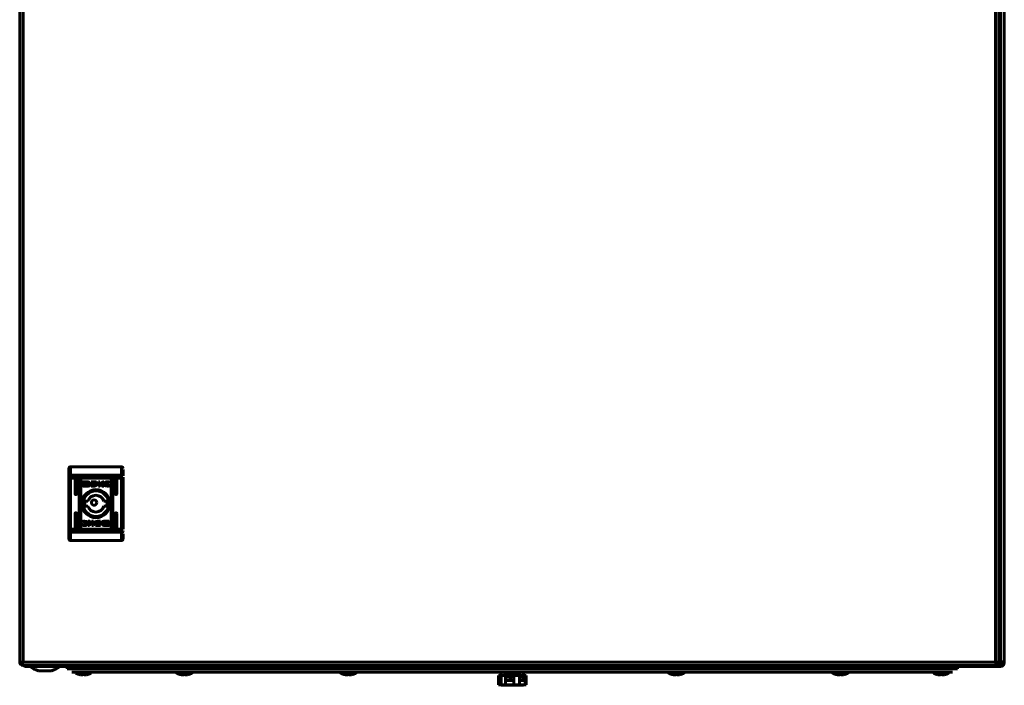
# Model space of a CAD drawing. Units: millimetres. Extents: x 112 to 2010, y -940 to 311.
# Drawn here: x 921 to 1521, y -940 to -534 of the extents above; entities that cross this region are included whole.
import ezdxf

# ---------------------------------------------------------------- set-up
doc = ezdxf.new("R2010")
doc.units = ezdxf.units.MM
doc.layers.add('Вид спереди', color=7, linetype='Continuous', lineweight=60)

# ---------------------------------------------------------------- blocks, each defined once
blk = doc.blocks.new('СКАТ ШТ-8630А Спереди')
at = {"layer": 'Вид спереди'}
for p, q in [((0, -4.4), (0, -797.2)), ((2.1, -797.2), (2.1, -4.4)), ((594.9, -4.4), (594.9, -797.2)), ((597, -797.2), (597, -4.4)), ((597.97, -3.04), (597.97, -796.96)), ((600.37, -797.3), (600.37, -2.7)), ((31, -678.19), (31, -683.23)), ((31, -678.19), (62, -678.19)), ((62, -678.19), (62, -683.23)), ((30, -683.62), (30, -679.19)), ((30, -683.62), (30, -685.17)), ((31, -683.23), (62, -683.23)), ((31, -683.23), (31, -685.17)), ((62, -685.17), (62, -683.23)), ((63, -683.62), (63, -679.91)), ((30, -685.17), (31, -685.17)), ((30, -716.2), (30, -685.17)), ((62, -685.17), (31, -685.17)), ((31, -716.2), (31, -685.17)), ((33.75, -694.69), (33.75, -686.19)), ((34.75, -686.19), (34.75, -694.69)), ((36.25, -715.19), (36.25, -686.19)), ((37.25, -686.19), (37.25, -715.19)), ((38.31, -689.67), (38.31, -687.64)), ((38.58, -687.37), (41.79, -687.37)), ((41.79, -689.94), (38.58, -689.94)), ((41.73, -687.57), (39.17, -687.57)), ((39.17, -687.57), (39.17, -689.74)), ((39.17, -689.74), (40.68, -689.75)), ((40.24, -688.88), (40.24, -688.61)), ((40.24, -689.33), (40.24, -689.04)), ((41.73, -687.81), (41.73, -687.57)), ((42.06, -687.81), (41.73, -687.81)), ((42.06, -687.64), (42.06, -687.81)), ((42.97, -688.67), (42.97, -688.94)), ((42.97, -689.1), (42.97, -689.39)), ((43.67, -687.37), (45.4, -687.36)), ((43.67, -689.94), (43.67, -687.37)), ((45.31, -689.94), (43.67, -689.94)), ((45.27, -687.72), (44.64, -687.73)), ((44.64, -687.73), (44.64, -689.63)), ((44.64, -689.63), (45.22, -689.62)), ((45.33, -689.94), (45.31, -689.94)), ((48.02, -687.37), (48.94, -687.37)), ((48.02, -689.94), (48.02, -687.37)), ((48.94, -689.94), (48.02, -689.94)), ((48.94, -687.37), (48.94, -688.58)), ((48.94, -688.58), (50.57, -687.37)), ((50.18, -689.94), (48.94, -688.86)), ((48.94, -688.86), (48.94, -689.94)), ((51.26, -687.37), (49.71, -688.51)), ((49.71, -688.51), (51.3, -689.94)), ((51.3, -689.94), (50.18, -689.94)), ((50.57, -687.37), (51.26, -687.37)), ((54.61, -688), (54.49, -688)), ((54.72, -689.47), (54.6, -689.8)), ((54.76, -687.55), (54.61, -688)), ((54.62, -689.47), (54.72, -689.47)), ((55.75, -715.19), (55.75, -686.19)), ((56.75, -686.19), (56.75, -715.19)), ((58.25, -694.69), (58.25, -686.19)), ((59.25, -686.19), (59.25, -694.69)), ((62, -685.17), (62, -716.2)), ((62, -685.17), (63, -685.17)), ((63, -685.17), (63, -684.54)), ((63, -716.2), (63, -685.17)), ((37.25, -691.81), (36.25, -692.81)), ((36.25, -692.81), (37.25, -693.81)), ((36.3, -696.05), (36.3, -705.55)), ((56.75, -692.81), (55.75, -691.81)), ((55.75, -693.81), (56.75, -692.81)), ((56.7, -705.55), (56.7, -696.05)), ((39.92, -699.19), (41.63, -699.19)), ((41.63, -702.19), (39.92, -702.19)), ((51.37, -699.19), (53.08, -699.19)), ((53.08, -702.19), (51.37, -702.19)), ((33.75, -715.19), (33.75, -706.69)), ((34.75, -706.69), (34.75, -715.19)), ((37.25, -707.79), (36.25, -708.79)), ((56.75, -708.79), (55.75, -707.79)), ((58.25, -715.19), (58.25, -706.69)), ((59.25, -706.69), (59.25, -715.19)), ((36.25, -708.79), (37.25, -709.79)), ((38.24, -713.82), (38.39, -713.38)), ((38.28, -711.9), (38.4, -711.57)), ((38.38, -711.9), (38.28, -711.9)), ((38.39, -713.38), (38.51, -713.38)), ((43.29, -712.86), (41.7, -711.43)), ((41.7, -711.43), (42.82, -711.43)), ((41.74, -714), (43.29, -712.86)), ((42.43, -714), (41.74, -714)), ((44.06, -712.79), (42.43, -714)), ((42.82, -711.43), (44.06, -712.51)), ((44.06, -712.51), (44.06, -711.43)), ((44.06, -711.43), (44.98, -711.43)), ((44.06, -714), (44.06, -712.79)), ((44.98, -714), (44.06, -714)), ((44.98, -711.43), (44.98, -714)), ((49.33, -714), (47.6, -714.01)), ((47.67, -711.44), (47.69, -711.44)), ((47.69, -711.44), (49.33, -711.43)), ((48.36, -713.65), (47.73, -713.65)), ((47.78, -711.76), (48.36, -711.75)), ((48.36, -711.75), (48.36, -713.65)), ((49.33, -711.43), (49.33, -714)), ((50.03, -712.27), (50.03, -711.98)), ((50.03, -712.7), (50.03, -712.43)), ((50.94, -713.73), (50.94, -713.56)), ((50.94, -713.56), (51.27, -713.56)), ((51.21, -711.43), (54.42, -711.43)), ((54.42, -714), (51.21, -714)), ((51.27, -713.56), (51.27, -713.8)), ((51.27, -713.8), (53.83, -713.8)), ((53.83, -711.63), (52.32, -711.63)), ((52.76, -712.04), (52.76, -712.33)), ((52.76, -712.49), (52.76, -712.77)), ((53.83, -713.8), (53.83, -711.63)), ((54.69, -711.7), (54.69, -713.73)), ((55.75, -709.79), (56.75, -708.79)), ((31, -716.2), (30, -716.2)), ((30, -716.2), (30, -717.75)), ((30, -722.19), (30, -717.75)), ((62, -716.2), (31, -716.2)), ((31, -716.2), (31, -718.14)), ((62, -718.14), (31, -718.14)), ((31, -718.14), (31, -723.19)), ((62, -718.14), (62, -716.2)), ((63, -716.2), (62, -716.2)), ((62, -723.19), (62, -718.14)), ((63, -717.75), (63, -717.15)), ((63, -722.19), (63, -719.08)), ((62, -723.19), (31, -723.19)), ((0, -797.2), (1.5, -797.2)), ((2.1, -797.2), (1.5, -797.2)), ((594.9, -797.2), (2.1, -797.2)), ((595.5, -797.2), (594.9, -797.2)), ((595.5, -797.2), (597, -797.2)), ((596.94, -797.2), (597.34, -797.6)), ((597.97, -796.96), (597, -795.99)), ((597, -796.24), (597.97, -797.21)), ((597.58, -797.6), (597, -797.02)), ((597.34, -797.6), (597.58, -797.6)), ((597.97, -797.21), (597.97, -796.96)), ((599.17, -797.3), (599.17, -797.6)), ((600.37, -797.3), (599.17, -797.3)), ((600.37, -797.6), (600.37, -797.3)), ((11.7, -799.3), (2.1, -799.3)), ((2.1, -799.3), (594.9, -799.3)), ((3.37, -799.3), (3.37, -799.9)), ((3.37, -800), (3.37, -799.9)), ((3.37, -800), (4.07, -800)), ((597.67, -800), (4.07, -800)), ((24.59, -800), (6.12, -800)), ((11.44, -802.5), (19.31, -802.5)), ((28.87, -801.4), (28.87, -800)), ((37.87, -801.4), (28.87, -801.4)), ((31.87, -803.4), (568.87, -803.4)), ((34.18, -803.4), (31.87, -803.4)), ((43.66, -803.63), (34.09, -803.63)), ((34.25, -803.91), (43.49, -803.91)), ((34.25, -803.91), (43.49, -803.91)), ((37.87, -800), (37.87, -801.4)), ((47.37, -801.4), (37.87, -801.4)), ((95.68, -803.4), (43.57, -803.4)), ((553.37, -801.4), (47.37, -801.4)), ((75.25, -799.3), (84.75, -799.3)), ((105.16, -803.63), (95.59, -803.63)), ((95.75, -803.91), (104.99, -803.91)), ((195.68, -803.4), (105.07, -803.4)), ((205.16, -803.63), (195.59, -803.63)), ((195.75, -803.91), (204.99, -803.91)), ((294.37, -803.4), (205.07, -803.4)), ((294.59, -803.4), (294.59, -803.4)), ((305.16, -803.63), (295.59, -803.63)), ((295.75, -803.91), (304.99, -803.91)), ((395.68, -803.4), (306.37, -803.4)), ((405.16, -803.63), (395.59, -803.63)), ((395.75, -803.91), (404.99, -803.91)), ((395.75, -803.91), (404.99, -803.91)), ((495.68, -803.4), (405.07, -803.4)), ((505.16, -803.63), (495.59, -803.63)), ((495.75, -803.91), (504.99, -803.91)), ((557.18, -803.4), (505.07, -803.4)), ((512.25, -799.3), (521.75, -799.3)), ((553.37, -801.4), (562.87, -801.4)), ((566.66, -803.63), (557.09, -803.63)), ((557.25, -803.91), (566.49, -803.91)), ((557.25, -803.91), (566.49, -803.91)), ((562.87, -800), (562.87, -801.4)), ((571.87, -801.4), (562.87, -801.4)), ((571.87, -800), (571.87, -801.4)), ((594.9, -799.3), (585.3, -799.3)), ((597.97, -798.8), (597.67, -798.8)), ((597.67, -798.8), (597.67, -800)), ((597.67, -800), (597.97, -800)), ((36.21, -804.73), (36.21, -804.71)), ((38.56, -804.72), (38.53, -804.93)), ((39.19, -804.72), (39.21, -804.93)), ((41.53, -804.71), (41.53, -804.73)), ((97.71, -804.73), (97.71, -804.71)), ((100.06, -804.72), (100.03, -804.93)), ((100.69, -804.72), (100.71, -804.93)), ((103.03, -804.71), (103.03, -804.73)), ((197.71, -804.73), (197.71, -804.71)), ((200.06, -804.72), (200.03, -804.93)), ((200.69, -804.72), (200.71, -804.93)), ((203.03, -804.71), (203.03, -804.73)), ((291.96, -805.4), (291.96, -806.4)), ((293.65, -805.4), (291.96, -805.4)), ((293.65, -806.4), (291.96, -806.4)), ((291.96, -806.4), (291.96, -808.4)), ((291.96, -808.4), (291.96, -811.05)), ((291.96, -808.4), (293.65, -808.4)), ((292.62, -808.4), (292.62, -806.4)), ((293.65, -806.4), (293.65, -805.4)), ((293.65, -805.4), (296.26, -805.4)), ((293.65, -808.4), (293.65, -806.4)), ((293.65, -811.05), (293.65, -808.4)), ((296.26, -805.4), (296.26, -808.4)), ((301.4, -805.4), (296.26, -805.4)), ((296.26, -805.4), (301.4, -805.4)), ((296.26, -806.4), (297.57, -806.4)), ((301.4, -806.4), (296.26, -806.4)), ((296.26, -808.4), (296.26, -811.05)), ((296.26, -808.4), (301.4, -808.4)), ((297.71, -804.73), (297.71, -804.71)), ((298.96, -806.4), (301.4, -806.4)), ((299.34, -806.4), (299.34, -805.4)), ((299.34, -808.4), (299.34, -806.4)), ((301.4, -805.4), (304.68, -805.4)), ((301.4, -808.4), (301.4, -805.4)), ((301.4, -811.05), (301.4, -808.4)), ((303.03, -804.71), (303.03, -804.73)), ((304.68, -805.4), (304.68, -806.4)), ((308.12, -805.4), (304.68, -805.4)), ((308.12, -806.4), (304.68, -806.4)), ((304.68, -806.4), (304.68, -808.4)), ((304.68, -808.4), (304.68, -811.05)), ((304.68, -808.4), (308.12, -808.4)), ((307.09, -808.4), (307.09, -806.4)), ((308.12, -806.4), (308.12, -805.4)), ((308.12, -805.4), (308.79, -805.4)), ((308.12, -808.4), (308.12, -806.4)), ((308.12, -811.05), (308.12, -808.4)), ((308.79, -805.4), (308.79, -806.4)), ((308.79, -806.4), (308.79, -808.4)), ((308.79, -808.4), (308.79, -811.05)), ((397.71, -804.73), (397.71, -804.71)), ((400.06, -804.72), (400.03, -804.93)), ((403.03, -804.71), (403.03, -804.73)), ((497.71, -804.73), (497.71, -804.71)), ((500.06, -804.72), (500.03, -804.93)), ((500.69, -804.72), (500.71, -804.93)), ((503.03, -804.71), (503.03, -804.73)), ((559.21, -804.73), (559.21, -804.71)), ((561.56, -804.72), (561.53, -804.93)), ((564.53, -804.71), (564.53, -804.73)), ((291.96, -811.05), (291.98, -811.05)), ((291.98, -811.05), (291.98, -811.05)), ((293.54, -811.4), (291.98, -811.05)), ((307.21, -811.4), (293.54, -811.4)), ((307.21, -811.4), (308.77, -811.05)), ((308.79, -811.05), (308.77, -811.05))]:
    blk.add_line(p, q, dxfattribs=at)
for centre, radius in [((46.5, -700.69), 8.55), ((46.5, -700.69), 8.05), ((46.5, -700.69), 7.75), ((45.37, -700), 1.65)]:
    blk.add_circle(centre, radius, dxfattribs=at)
for centre, radius, start, end in [((34.25, -686.19), 0.5, 0, 180), ((36.75, -686.19), 0.5, 0, 180), ((56.25, -686.19), 0.5, 0, 180), ((58.75, -686.19), 0.5, 0, 180), ((34.25, -694.69), 0.5, 180, 0), ((46.5, -700.8), 11.25, 145.30876, 155.0487), ((46.5, -700.69), 5.1, 17.10464, 162.89536), ((46.5, -700.8), 11.25, 24.9513, 34.69303), ((58.75, -694.69), 0.5, 180, 0), ((46.5, -700.69), 6.75, 167.16041, 192.83959), ((46.5, -700.69), 5.1, 197.10464, 342.89536), ((46.5, -700.69), 6.75, 347.16041, 12.83959), ((34.25, -706.69), 0.5, 0, 180), ((46.5, -700.8), 11.25, 204.9513, 214.69124), ((46.5, -700.8), 11.25, 325.30697, 335.0487), ((58.75, -706.69), 0.5, 0, 180), ((34.25, -715.19), 0.5, 180, 0), ((36.75, -715.19), 0.5, 180, 0), ((56.25, -715.19), 0.5, 180, 0), ((58.75, -715.19), 0.5, 180, 0), ((2.1, -797.2), 2.1, 180, 270), ((2.1, -797.2), 0.6, 180, 200.65084), ((594.9, -797.2), 2.1, 269.99999, 0), ((594.9, -797.2), 0.6, 339.34733, 0), ((597.97, -797.6), 2.4, 270, 0), ((597.97, -797.6), 1.2, 270, 0), ((4.07, -797.6), 2.4, 225.09947, 253.04224), ((15.37, -787.24), 15.76, 234.06172, 255.54138), ((15.37, -787.24), 15.76, 284.45862, 305.93828), ((34.41, -803.63), 0.321, 135, 180), ((34.41, -803.63), 0.321, 180, 240.88963), ((38.87, -795.61), 9.5, 240.88963, 253.73944), ((38.87, -795.61), 9.5, 286.26056, 299.11037), ((43.34, -803.63), 0.321, 299.11037, 0), ((43.34, -803.63), 0.321, 0, 45), ((80.3, -774.03), 25.77, 258.69415, 269.32989), ((79.7, -774.03), 25.77, 270.67011, 281.30585), ((95.91, -803.63), 0.321, 135, 180), ((95.91, -803.63), 0.321, 180, 240.88963), ((100.37, -795.61), 9.5, 240.88963, 253.73944), ((100.37, -795.61), 9.5, 286.26056, 299.11037), ((104.84, -803.63), 0.321, 299.11037, 0), ((104.84, -803.63), 0.321, 0, 45), ((195.91, -803.63), 0.321, 135, 180), ((195.91, -803.63), 0.321, 180, 240.88963), ((200.37, -795.61), 9.5, 240.88963, 253.73944), ((200.37, -795.61), 9.5, 286.26056, 299.11037), ((204.84, -803.63), 0.321, 299.11037, 0), ((204.84, -803.63), 0.321, 0, 45), ((294.37, -804.4), 1, 90, 270), ((295.91, -803.63), 0.321, 135, 180), ((295.91, -803.63), 0.321, 180, 240.88963), ((300.37, -795.61), 9.5, 240.88963, 253.73944), ((300.37, -795.61), 9.5, 286.26056, 299.11037), ((304.84, -803.63), 0.321, 299.11037, 0), ((304.84, -803.63), 0.321, 0, 45), ((306.37, -804.4), 1, 270, 90), ((395.91, -803.63), 0.321, 135, 180), ((395.91, -803.63), 0.321, 180, 240.88963), ((400.37, -795.61), 9.5, 240.88963, 253.73944), ((400.37, -795.61), 9.5, 286.26056, 299.11037), ((404.84, -803.63), 0.321, 299.11037, 0), ((404.84, -803.63), 0.321, 0, 45), ((495.91, -803.63), 0.321, 135, 180), ((495.91, -803.63), 0.321, 180, 240.88963), ((500.37, -795.61), 9.5, 240.88963, 253.73944), ((500.37, -795.61), 9.5, 286.26056, 299.11037), ((504.84, -803.63), 0.321, 299.11037, 0), ((504.84, -803.63), 0.321, 0, 45), ((517.3, -774.03), 25.77, 258.69415, 269.32989), ((516.7, -774.03), 25.77, 270.67011, 281.30585), ((557.41, -803.63), 0.321, 135, 180), ((557.41, -803.63), 0.321, 180, 240.88963), ((561.87, -795.61), 9.5, 240.88963, 253.73944), ((561.87, -795.61), 9.5, 286.26056, 299.11037), ((566.34, -803.63), 0.321, 299.11037, 0), ((566.34, -803.63), 0.321, 0, 45)]:
    blk.add_arc(centre, radius, start, end, dxfattribs=at)
for centre, major_axis, start_param, end_param in [((31, -683.62), (-1, 0), -1.570796, 0), ((62, -683.62), (1, 0), 0, 1.570796), ((31, -717.75), (-1, 0), 0, 1.570796), ((62, -717.75), (1, 0), -1.570796, 0)]:
    blk.add_ellipse(centre, major_axis=major_axis, ratio=0.389016, start_param=start_param, end_param=end_param, dxfattribs=at)
for points, knots in [([(31, -678.19), (30.87, -678.19), (30.74, -678.21), (30.56, -678.29), (30.5, -678.32), (30.42, -678.37), (30.39, -678.39), (30.35, -678.42), (30.33, -678.44), (30.31, -678.46), (30.3, -678.47), (30.29, -678.48), (30.21, -678.56), (30.14, -678.65), (30.04, -678.89), (30, -679.03), (30, -679.19)], [0, 0, 0, 0, 0.25, 0.25, 0.375, 0.375, 0.4375, 0.4375, 0.46875, 0.484375, 0.484375, 0.5, 0.5, 0.75, 0.75, 1, 1, 1, 1]), ([(62, -678.19), (62.13, -678.19), (62.26, -678.21), (62.44, -678.29), (62.5, -678.32), (62.58, -678.37), (62.61, -678.39), (62.65, -678.42), (62.67, -678.44), (62.69, -678.46), (62.7, -678.47), (62.71, -678.48), (62.79, -678.56), (62.86, -678.65), (62.96, -678.89), (63, -679.03), (63, -679.19)], [0, 0, 0, 0, 0.25, 0.25, 0.375, 0.375, 0.4375, 0.4375, 0.46875, 0.484375, 0.484375, 0.5, 0.5, 0.75, 0.75, 1, 1, 1, 1]), ([(30, -722.19), (30, -722.34), (30.04, -722.48), (30.12, -722.66), (30.15, -722.71), (30.2, -722.78), (30.22, -722.81), (30.24, -722.84), (30.26, -722.85), (30.27, -722.87), (30.28, -722.88), (30.28, -722.88), (30.38, -722.99), (30.5, -723.06), (30.74, -723.16), (30.87, -723.19), (31, -723.19)], [0, 0, 0, 0, 0.25, 0.25, 0.375, 0.375, 0.4375, 0.4375, 0.46875, 0.484375, 0.484375, 0.5, 0.5, 0.75, 0.75, 1, 1, 1, 1]), ([(62, -723.19), (62.13, -723.19), (62.26, -723.16), (62.44, -723.09), (62.5, -723.05), (62.58, -723), (62.61, -722.98), (62.65, -722.95), (62.67, -722.93), (62.69, -722.91), (62.7, -722.9), (62.71, -722.89), (62.79, -722.81), (62.86, -722.72), (62.96, -722.48), (63, -722.34), (63, -722.19)], [0, 0, 0, 0, 0.25, 0.25, 0.375, 0.375, 0.4375, 0.4375, 0.46875, 0.484375, 0.484375, 0.5, 0.5, 0.75, 0.75, 1, 1, 1, 1]), ([(1.5, -797.2), (1.55, -797.48), (1.6, -797.75), (1.67, -798.13), (1.7, -798.25), (1.75, -798.48), (1.77, -798.59), (1.82, -798.78), (1.85, -798.87), (1.9, -799.02), (1.92, -799.09), (2, -799.24), (2.05, -799.3), (2.1, -799.3)], [0, 0, 0, 0, 0.00083195, 0.00083195, 0.001247925, 0.001247925, 0.0016639, 0.0016639, 0.002079874, 0.002079874, 0.002495849, 0.002495849, 0.003327799, 0.003327799, 0.003327799, 0.003327799]), ([(595.5, -797.2), (595.47, -797.39), (595.42, -797.66), (595.35, -798.01), (595.29, -798.28), (595.23, -798.55), (595.18, -798.78), (595.12, -798.95), (595.08, -799.08), (595.03, -799.18), (594.99, -799.25), (594.94, -799.29), (594.91, -799.3), (594.9, -799.3)], [0, 0, 0, 0, 2.387296, 3.427956, 4.774755, 6.243946, 7.590681, 8.81502, 9.890507, 10.913132, 11.830086, 13.02079, 14, 14, 14, 14]), ([(597.67, -800), (597.64, -800), (597.62, -799.94), (597.56, -799.7), (597.53, -799.52), (597.48, -799.07), (597.45, -798.81), (597.39, -798.23), (597.36, -797.91), (597.34, -797.6)], [0, 0, 0, 0, 0.25, 0.25, 0.5, 0.5, 0.75, 0.75, 1, 1, 1, 1]), ([(597.58, -797.6), (597.61, -797.91), (597.64, -798.23), (597.68, -798.62), (597.69, -798.71), (597.7, -798.8)], [0, 0, 0, 0, 0.25, 0.25, 0.3333529, 0.3333529, 0.3333529, 0.3333529]), ([(597.97, -796.96), (598.29, -796.99), (598.6, -797.02), (599.18, -797.08), (599.45, -797.1), (599.89, -797.16), (600.07, -797.19), (600.31, -797.24), (600.37, -797.27), (600.37, -797.3)], [0, 0, 0, 0, 0.25, 0.25, 0.5, 0.5, 0.75, 0.75, 1, 1, 1, 1]), ([(599.17, -797.32), (599.08, -797.31), (598.99, -797.31), (598.6, -797.27), (598.29, -797.24), (597.97, -797.21)], [0.6666471, 0.6666471, 0.6666471, 0.6666471, 0.75, 0.75, 1, 1, 1, 1]), ([(3.37, -800), (3.37, -800), (3.37, -799.99), (3.38, -799.96), (3.38, -799.91), (3.38, -799.83), (3.38, -799.73), (3.39, -799.56), (3.39, -799.41), (3.39, -799.3)], [0, 0, 0, 0, 1.276666, 2.256561, 3.510664, 4.838274, 6.194006, 7.51843, 10, 10, 10, 10]), ([(296.26, -811.05), (295.93, -811.07), (295.3, -811.09), (294.43, -811.09), (293.89, -811.06), (293.65, -811.05)], [0, 0, 0, 0, 2.271715, 4.333106, 6, 6, 6, 6]), ([(296.26, -811.05), (296.57, -811.07), (297.19, -811.11), (298.14, -811.14), (299.1, -811.15), (300.19, -811.12), (300.96, -811.08), (301.4, -811.05)], [0, 0, 0, 0, 1.442081, 2.905296, 4.399857, 5.926284, 8, 8, 8, 8]), ([(304.68, -811.05), (304.33, -811.07), (303.65, -811.09), (302.55, -811.09), (301.81, -811.07), (301.4, -811.05)], [0, 0, 0, 0, 1.900255, 3.7771, 6, 6, 6, 6]), ([(304.68, -811.05), (304.89, -811.07), (305.3, -811.11), (305.93, -811.14), (306.58, -811.15), (307.31, -811.12), (307.82, -811.08), (308.12, -811.05)], [0, 0, 0, 0, 1.442081, 2.905296, 4.399857, 5.926284, 8, 8, 8, 8]), ([(308.77, -811.05), (308.69, -811.07), (308.54, -811.09), (308.33, -811.09), (308.19, -811.06), (308.12, -811.05)], [0, 0, 0, 0, 2.221116, 4.097957, 6, 6, 6, 6])]:
    blk.add_open_spline(points, degree=3, knots=knots, dxfattribs=at)
for points in [[(38.31, -687.64), (38.31, -687.49), (38.43, -687.37), (38.58, -687.37)], [(38.58, -689.94), (38.43, -689.94), (38.31, -689.82), (38.31, -689.67)], [(40.24, -688.61), (40.37, -688.95), (40.94, -689.22), (41.62, -689.22)], [(41.62, -689.49), (40.94, -689.49), (40.37, -689.23), (40.24, -688.88)], [(40.24, -689.04), (40.37, -689.39), (40.94, -689.65), (41.62, -689.65)], [(40.68, -689.75), (40.46, -689.64), (40.3, -689.49), (40.24, -689.33)], [(40.43, -688.52), (40.57, -688.2), (41.05, -687.95), (41.62, -687.95)], [(40.49, -688.63), (40.46, -688.6), (40.45, -688.56), (40.43, -688.52)], [(41.62, -688.16), (41.11, -688.16), (40.67, -688.36), (40.49, -688.63)], [(40.53, -688.69), (40.74, -688.45), (41.15, -688.29), (41.62, -688.29)], [(40.65, -688.79), (40.6, -688.76), (40.57, -688.73), (40.53, -688.69)], [(41.62, -688.49), (41.22, -688.49), (40.87, -688.61), (40.65, -688.79)], [(40.75, -688.86), (40.97, -688.72), (41.28, -688.63), (41.62, -688.63)], [(40.97, -688.95), (40.89, -688.93), (40.81, -688.89), (40.75, -688.86)], [(41.62, -688.84), (41.38, -688.84), (41.16, -688.88), (40.97, -688.95)], [(41.62, -687.95), (42.2, -687.95), (42.69, -688.21), (42.81, -688.55)], [(42.75, -688.64), (42.57, -688.36), (42.13, -688.16), (41.62, -688.16)], [(41.62, -688.29), (42.09, -688.29), (42.5, -688.45), (42.7, -688.7)], [(42.59, -688.79), (42.36, -688.61), (42.01, -688.49), (41.62, -688.49)], [(41.62, -688.63), (41.96, -688.63), (42.27, -688.71), (42.49, -688.86)], [(41.62, -689.22), (42.26, -689.22), (42.8, -688.98), (42.97, -688.67)], [(42.26, -688.95), (42.07, -688.88), (41.85, -688.84), (41.62, -688.84)], [(42.97, -688.94), (42.8, -689.26), (42.26, -689.49), (41.62, -689.49)], [(41.62, -689.65), (42.26, -689.65), (42.8, -689.42), (42.97, -689.1)], [(41.79, -687.37), (41.94, -687.37), (42.06, -687.49), (42.06, -687.64)], [(42.97, -689.39), (42.82, -689.66), (42.21, -689.94), (41.79, -689.94)], [(42.49, -688.86), (42.42, -688.89), (42.34, -688.92), (42.26, -688.95)], [(42.7, -688.7), (42.67, -688.73), (42.63, -688.76), (42.59, -688.79)], [(42.81, -688.55), (42.8, -688.58), (42.78, -688.61), (42.75, -688.64)], [(45.22, -689.62), (45.95, -689.6), (46.5, -689.52), (46.5, -688.65)], [(45.67, -687.75), (45.6, -687.74), (45.33, -687.72), (45.27, -687.72)], [(45.74, -689.92), (45.56, -689.93), (45.43, -689.94), (45.33, -689.94)], [(45.4, -687.36), (46.01, -687.36), (46.57, -687.45), (46.85, -687.63)], [(46.5, -688.65), (46.5, -688), (46.26, -687.86), (45.67, -687.75)], [(46.4, -689.85), (46.21, -689.9), (45.92, -689.92), (45.74, -689.92)], [(46.85, -687.63), (48.02, -688.34), (47.54, -689.58), (46.4, -689.85)], [(51.13, -688.62), (51.13, -687.91), (52.18, -687.34), (53.47, -687.34)], [(53.46, -689.98), (51.7, -689.98), (51.13, -689.33), (51.13, -688.62)], [(53.5, -687.67), (52.76, -687.67), (52.16, -688.13), (52.16, -688.68)], [(52.16, -688.68), (52.16, -689.24), (52.76, -689.7), (53.5, -689.7)], [(54.6, -689.8), (54.26, -689.91), (53.87, -689.98), (53.46, -689.98)], [(53.47, -687.34), (53.95, -687.34), (54.39, -687.41), (54.76, -687.55)], [(54.49, -688), (54.23, -687.8), (53.88, -687.67), (53.5, -687.67)], [(53.5, -689.7), (53.88, -689.7), (54.31, -689.62), (54.62, -689.47)], [(39.53, -714.04), (39.05, -714.04), (38.61, -713.96), (38.24, -713.82)], [(39.5, -711.67), (39.12, -711.67), (38.69, -711.76), (38.38, -711.9)], [(38.4, -711.57), (38.74, -711.46), (39.13, -711.39), (39.54, -711.39)], [(38.51, -713.38), (38.77, -713.57), (39.12, -713.7), (39.5, -713.7)], [(40.84, -712.69), (40.84, -712.13), (40.24, -711.67), (39.5, -711.67)], [(39.5, -713.7), (40.24, -713.7), (40.84, -713.24), (40.84, -712.69)], [(41.87, -712.75), (41.87, -713.46), (40.82, -714.04), (39.53, -714.04)], [(39.54, -711.39), (41.3, -711.39), (41.87, -712.04), (41.87, -712.75)], [(46.15, -713.75), (44.98, -713.04), (45.46, -711.79), (46.6, -711.52)], [(47.6, -714.01), (46.99, -714.02), (46.43, -713.92), (46.15, -713.75)], [(46.5, -712.72), (46.5, -711.85), (47.05, -711.77), (47.78, -711.76)], [(47.33, -713.62), (46.74, -713.51), (46.5, -713.37), (46.5, -712.72)], [(46.6, -711.52), (46.79, -711.47), (47.08, -711.46), (47.26, -711.45)], [(47.26, -711.45), (47.44, -711.44), (47.57, -711.44), (47.67, -711.44)], [(47.73, -713.65), (47.67, -713.66), (47.4, -713.63), (47.33, -713.62)], [(50.03, -711.98), (50.18, -711.71), (50.79, -711.43), (51.21, -711.43)], [(51.38, -711.72), (50.74, -711.72), (50.2, -711.95), (50.03, -712.27)], [(50.03, -712.43), (50.2, -712.11), (50.74, -711.88), (51.38, -711.88)], [(51.38, -712.15), (50.74, -712.15), (50.2, -712.39), (50.03, -712.7)], [(50.19, -712.82), (50.2, -712.79), (50.22, -712.76), (50.25, -712.73)], [(51.38, -713.42), (50.8, -713.42), (50.31, -713.16), (50.19, -712.82)], [(50.25, -712.73), (50.43, -713.01), (50.87, -713.21), (51.38, -713.21)], [(50.3, -712.67), (50.33, -712.64), (50.37, -712.61), (50.41, -712.58)], [(51.38, -713.09), (50.91, -713.09), (50.5, -712.92), (50.3, -712.67)], [(50.41, -712.58), (50.64, -712.76), (50.99, -712.88), (51.38, -712.88)], [(50.51, -712.52), (50.58, -712.48), (50.66, -712.45), (50.74, -712.42)], [(51.38, -712.74), (51.04, -712.74), (50.73, -712.66), (50.51, -712.52)], [(50.74, -712.42), (50.93, -712.49), (51.15, -712.53), (51.38, -712.53)], [(51.21, -714), (51.06, -714), (50.94, -713.88), (50.94, -713.73)], [(52.76, -712.33), (52.63, -711.98), (52.06, -711.72), (51.38, -711.72)], [(51.38, -711.88), (52.06, -711.88), (52.63, -712.14), (52.76, -712.49)], [(52.76, -712.77), (52.63, -712.42), (52.06, -712.15), (51.38, -712.15)], [(51.38, -712.53), (51.62, -712.53), (51.84, -712.49), (52.03, -712.42)], [(52.25, -712.51), (52.03, -712.66), (51.72, -712.74), (51.38, -712.74)], [(51.38, -712.88), (51.78, -712.88), (52.13, -712.76), (52.35, -712.58)], [(52.47, -712.68), (52.26, -712.92), (51.85, -713.09), (51.38, -713.09)], [(51.38, -713.21), (51.89, -713.21), (52.33, -713.01), (52.51, -712.74)], [(52.57, -712.85), (52.43, -713.18), (51.95, -713.42), (51.38, -713.42)], [(52.03, -712.42), (52.11, -712.45), (52.19, -712.48), (52.25, -712.51)], [(52.32, -711.63), (52.54, -711.73), (52.7, -711.88), (52.76, -712.04)], [(52.35, -712.58), (52.4, -712.61), (52.43, -712.64), (52.47, -712.68)], [(52.51, -712.74), (52.54, -712.77), (52.55, -712.81), (52.57, -712.85)], [(54.42, -711.43), (54.57, -711.43), (54.69, -711.55), (54.69, -711.7)], [(54.69, -713.73), (54.69, -713.88), (54.57, -714), (54.42, -714)], [(37.08, -804.93), (36.79, -804.87), (36.5, -804.8), (36.21, -804.71)], [(36.21, -804.71), (36.5, -804.8), (36.79, -804.87), (37.08, -804.93)], [(37.08, -804.93), (36.79, -804.87), (36.5, -804.8), (36.21, -804.71)], [(36.21, -804.71), (36.5, -804.8), (36.79, -804.87), (37.08, -804.93)], [(37.99, -805.03), (37.68, -805.01), (37.38, -804.98), (37.08, -804.93)], [(37.08, -804.93), (37.38, -804.98), (37.68, -805.01), (37.99, -805.03)], [(37.08, -804.93), (37.38, -804.98), (37.68, -805.01), (37.99, -805.03)], [(38.53, -804.93), (38.35, -804.98), (38.17, -805.01), (37.99, -805.03)], [(37.99, -805.03), (38.17, -805.01), (38.35, -804.98), (38.53, -804.93)], [(38.53, -804.93), (38.35, -804.98), (38.17, -805.01), (37.99, -805.03)], [(37.99, -805.03), (38.17, -805.01), (38.35, -804.98), (38.53, -804.93)], [(38.53, -804.93), (38.48, -804.87), (38.43, -804.8), (38.38, -804.71)], [(38.38, -804.71), (38.55, -804.72), (38.71, -804.73), (38.87, -804.73)], [(38.87, -804.73), (38.77, -804.73), (38.66, -804.73), (38.56, -804.72)], [(38.87, -804.73), (39.04, -804.73), (39.2, -804.72), (39.36, -804.71)], [(39.36, -804.71), (39.2, -804.72), (39.04, -804.73), (38.87, -804.73)], [(39.36, -804.71), (39.31, -804.8), (39.26, -804.87), (39.21, -804.93)], [(39.21, -804.93), (39.39, -804.98), (39.57, -805.01), (39.75, -805.03)], [(39.75, -805.03), (39.57, -805.01), (39.39, -804.98), (39.21, -804.93)], [(39.21, -804.93), (39.39, -804.98), (39.57, -805.01), (39.75, -805.03)], [(39.75, -805.03), (39.57, -805.01), (39.39, -804.98), (39.21, -804.93)], [(39.75, -805.03), (40.06, -805.01), (40.37, -804.98), (40.67, -804.93)], [(40.67, -804.93), (40.37, -804.98), (40.06, -805.01), (39.75, -805.03)], [(39.75, -805.03), (40.06, -805.01), (40.37, -804.98), (40.67, -804.93)], [(40.67, -804.93), (40.37, -804.98), (40.06, -805.01), (39.75, -805.03)], [(41.53, -804.71), (41.25, -804.8), (40.96, -804.87), (40.67, -804.93)], [(40.67, -804.93), (40.96, -804.87), (41.25, -804.8), (41.53, -804.71)], [(40.67, -804.93), (40.96, -804.87), (41.25, -804.8), (41.53, -804.71)], [(98.58, -804.93), (98.29, -804.87), (98, -804.8), (97.71, -804.71)], [(97.71, -804.71), (98, -804.8), (98.29, -804.87), (98.58, -804.93)], [(98.58, -804.93), (98.29, -804.87), (98, -804.8), (97.71, -804.71)], [(97.71, -804.71), (98, -804.8), (98.29, -804.87), (98.58, -804.93)], [(99.49, -805.03), (99.18, -805.01), (98.88, -804.98), (98.58, -804.93)], [(98.58, -804.93), (98.88, -804.98), (99.18, -805.01), (99.49, -805.03)], [(99.49, -805.03), (99.18, -805.01), (98.88, -804.98), (98.58, -804.93)], [(98.58, -804.93), (98.88, -804.98), (99.18, -805.01), (99.49, -805.03)], [(99.49, -805.03), (99.67, -805.01), (99.85, -804.98), (100.03, -804.93)], [(100.03, -804.93), (99.85, -804.98), (99.67, -805.01), (99.49, -805.03)], [(100.03, -804.93), (99.98, -804.87), (99.93, -804.8), (99.88, -804.71)], [(99.88, -804.71), (100.05, -804.72), (100.21, -804.73), (100.37, -804.73)], [(100.37, -804.73), (100.27, -804.73), (100.16, -804.73), (100.06, -804.72)], [(100.37, -804.73), (100.54, -804.73), (100.7, -804.72), (100.86, -804.71)], [(100.69, -804.72), (100.58, -804.73), (100.48, -804.73), (100.37, -804.73)], [(100.86, -804.71), (100.81, -804.8), (100.76, -804.87), (100.71, -804.93)], [(100.71, -804.93), (100.89, -804.98), (101.07, -805.01), (101.25, -805.03)], [(101.25, -805.03), (101.07, -805.01), (100.89, -804.98), (100.71, -804.93)], [(101.25, -805.03), (101.07, -805.01), (100.89, -804.98), (100.71, -804.93)], [(100.71, -804.93), (100.89, -804.98), (101.07, -805.01), (101.25, -805.03)], [(101.25, -805.03), (101.56, -805.01), (101.87, -804.98), (102.17, -804.93)], [(101.25, -805.03), (101.56, -805.01), (101.87, -804.98), (102.17, -804.93)], [(102.17, -804.93), (101.87, -804.98), (101.56, -805.01), (101.25, -805.03)], [(102.17, -804.93), (102.46, -804.87), (102.75, -804.8), (103.03, -804.71)], [(103.03, -804.71), (102.75, -804.8), (102.46, -804.87), (102.17, -804.93)], [(102.17, -804.93), (102.46, -804.87), (102.75, -804.8), (103.03, -804.71)], [(103.03, -804.71), (102.75, -804.8), (102.46, -804.87), (102.17, -804.93)], [(198.58, -804.93), (198.29, -804.87), (198, -804.8), (197.71, -804.71)], [(197.71, -804.71), (198, -804.8), (198.29, -804.87), (198.58, -804.93)], [(198.58, -804.93), (198.29, -804.87), (198, -804.8), (197.71, -804.71)], [(197.71, -804.71), (198, -804.8), (198.29, -804.87), (198.58, -804.93)], [(199.49, -805.03), (199.18, -805.01), (198.88, -804.98), (198.58, -804.93)], [(198.58, -804.93), (198.88, -804.98), (199.18, -805.01), (199.49, -805.03)], [(200.03, -804.93), (199.85, -804.98), (199.67, -805.01), (199.49, -805.03)], [(199.49, -805.03), (199.67, -805.01), (199.85, -804.98), (200.03, -804.93)], [(200.03, -804.93), (199.85, -804.98), (199.67, -805.01), (199.49, -805.03)], [(199.49, -805.03), (199.67, -805.01), (199.85, -804.98), (200.03, -804.93)], [(200.03, -804.93), (199.98, -804.87), (199.93, -804.8), (199.88, -804.71)], [(199.88, -804.71), (200.05, -804.72), (200.21, -804.73), (200.37, -804.73)], [(200.37, -804.73), (200.27, -804.73), (200.16, -804.73), (200.06, -804.72)], [(200.37, -804.73), (200.54, -804.73), (200.7, -804.72), (200.86, -804.71)], [(200.69, -804.72), (200.58, -804.73), (200.48, -804.73), (200.37, -804.73)], [(200.86, -804.71), (200.81, -804.8), (200.76, -804.87), (200.71, -804.93)], [(200.71, -804.93), (200.89, -804.98), (201.07, -805.01), (201.25, -805.03)], [(201.25, -805.03), (201.07, -805.01), (200.89, -804.98), (200.71, -804.93)], [(201.25, -805.03), (201.56, -805.01), (201.87, -804.98), (202.17, -804.93)], [(202.17, -804.93), (201.87, -804.98), (201.56, -805.01), (201.25, -805.03)], [(201.25, -805.03), (201.56, -805.01), (201.87, -804.98), (202.17, -804.93)], [(202.17, -804.93), (201.87, -804.98), (201.56, -805.01), (201.25, -805.03)], [(202.17, -804.93), (202.46, -804.87), (202.75, -804.8), (203.03, -804.71)], [(203.03, -804.71), (202.75, -804.8), (202.46, -804.87), (202.17, -804.93)], [(202.17, -804.93), (202.46, -804.87), (202.75, -804.8), (203.03, -804.71)], [(203.03, -804.71), (202.75, -804.8), (202.46, -804.87), (202.17, -804.93)], [(298.58, -804.93), (298.29, -804.87), (298, -804.8), (297.71, -804.71)], [(297.71, -804.71), (298, -804.8), (298.29, -804.87), (298.58, -804.93)], [(299.49, -805.03), (299.18, -805.01), (298.88, -804.98), (298.58, -804.93)], [(298.58, -804.93), (298.88, -804.98), (299.18, -805.01), (299.49, -805.03)], [(300.03, -804.93), (299.85, -804.98), (299.67, -805.01), (299.49, -805.03)], [(299.49, -805.03), (299.67, -805.01), (299.85, -804.98), (300.03, -804.93)], [(300.37, -804.73), (300.21, -804.73), (300.05, -804.72), (299.88, -804.71)], [(300.03, -804.93), (299.98, -804.87), (299.93, -804.8), (299.88, -804.71)], [(299.88, -804.71), (300.05, -804.72), (300.21, -804.73), (300.37, -804.73)], [(300.86, -804.71), (300.7, -804.72), (300.54, -804.73), (300.37, -804.73)], [(300.37, -804.73), (300.54, -804.73), (300.7, -804.72), (300.86, -804.71)], [(300.86, -804.71), (300.81, -804.8), (300.76, -804.87), (300.71, -804.93)], [(300.71, -804.93), (300.89, -804.98), (301.07, -805.01), (301.25, -805.03)], [(301.25, -805.03), (301.07, -805.01), (300.89, -804.98), (300.71, -804.93)], [(301.25, -805.03), (301.56, -805.01), (301.87, -804.98), (302.17, -804.93)], [(301.25, -805.03), (301.56, -805.01), (301.87, -804.98), (302.17, -804.93)], [(302.17, -804.93), (302.46, -804.87), (302.75, -804.8), (303.03, -804.71)], [(303.03, -804.71), (302.75, -804.8), (302.46, -804.87), (302.17, -804.93)], [(398.58, -804.93), (398.29, -804.87), (398, -804.8), (397.71, -804.71)], [(397.71, -804.71), (398, -804.8), (398.29, -804.87), (398.58, -804.93)], [(398.58, -804.93), (398.29, -804.87), (398, -804.8), (397.71, -804.71)], [(397.71, -804.71), (398, -804.8), (398.29, -804.87), (398.58, -804.93)], [(399.49, -805.03), (399.18, -805.01), (398.88, -804.98), (398.58, -804.93)], [(398.58, -804.93), (398.88, -804.98), (399.18, -805.01), (399.49, -805.03)], [(399.49, -805.03), (399.18, -805.01), (398.88, -804.98), (398.58, -804.93)], [(398.58, -804.93), (398.88, -804.98), (399.18, -805.01), (399.49, -805.03)], [(400.03, -804.93), (399.85, -804.98), (399.67, -805.01), (399.49, -805.03)], [(399.49, -805.03), (399.67, -805.01), (399.85, -804.98), (400.03, -804.93)], [(399.49, -805.03), (399.67, -805.01), (399.85, -804.98), (400.03, -804.93)], [(400.37, -804.73), (400.21, -804.73), (400.05, -804.72), (399.88, -804.71)], [(400.03, -804.93), (399.98, -804.87), (399.93, -804.8), (399.88, -804.71)], [(399.88, -804.71), (400.05, -804.72), (400.21, -804.73), (400.37, -804.73)], [(400.86, -804.71), (400.7, -804.72), (400.54, -804.73), (400.37, -804.73)], [(400.37, -804.73), (400.54, -804.73), (400.7, -804.72), (400.86, -804.71)], [(400.86, -804.71), (400.81, -804.8), (400.76, -804.87), (400.71, -804.93)], [(400.71, -804.93), (400.89, -804.98), (401.07, -805.01), (401.25, -805.03)], [(401.25, -805.03), (401.07, -805.01), (400.89, -804.98), (400.71, -804.93)], [(400.71, -804.93), (400.89, -804.98), (401.07, -805.01), (401.25, -805.03)], [(401.25, -805.03), (401.07, -805.01), (400.89, -804.98), (400.71, -804.93)], [(401.25, -805.03), (401.56, -805.01), (401.87, -804.98), (402.17, -804.93)], [(402.17, -804.93), (401.87, -804.98), (401.56, -805.01), (401.25, -805.03)], [(402.17, -804.93), (402.46, -804.87), (402.75, -804.8), (403.03, -804.71)], [(403.03, -804.71), (402.75, -804.8), (402.46, -804.87), (402.17, -804.93)], [(402.17, -804.93), (402.46, -804.87), (402.75, -804.8), (403.03, -804.71)], [(403.03, -804.71), (402.75, -804.8), (402.46, -804.87), (402.17, -804.93)], [(498.58, -804.93), (498.29, -804.87), (498, -804.8), (497.71, -804.71)], [(497.71, -804.71), (498, -804.8), (498.29, -804.87), (498.58, -804.93)], [(498.58, -804.93), (498.29, -804.87), (498, -804.8), (497.71, -804.71)], [(497.71, -804.71), (498, -804.8), (498.29, -804.87), (498.58, -804.93)], [(499.49, -805.03), (499.18, -805.01), (498.88, -804.98), (498.58, -804.93)], [(498.58, -804.93), (498.88, -804.98), (499.18, -805.01), (499.49, -805.03)], [(498.58, -804.93), (498.88, -804.98), (499.18, -805.01), (499.49, -805.03)], [(500.03, -804.93), (499.85, -804.98), (499.67, -805.01), (499.49, -805.03)], [(499.49, -805.03), (499.67, -805.01), (499.85, -804.98), (500.03, -804.93)], [(500.03, -804.93), (499.85, -804.98), (499.67, -805.01), (499.49, -805.03)], [(499.49, -805.03), (499.67, -805.01), (499.85, -804.98), (500.03, -804.93)], [(500.03, -804.93), (499.98, -804.87), (499.93, -804.8), (499.88, -804.71)], [(499.88, -804.71), (500.05, -804.72), (500.21, -804.73), (500.37, -804.73)], [(500.37, -804.73), (500.27, -804.73), (500.16, -804.73), (500.06, -804.72)], [(500.86, -804.71), (500.7, -804.72), (500.54, -804.73), (500.37, -804.73)], [(500.37, -804.73), (500.54, -804.73), (500.7, -804.72), (500.86, -804.71)], [(500.86, -804.71), (500.81, -804.8), (500.76, -804.87), (500.71, -804.93)], [(500.71, -804.93), (500.89, -804.98), (501.07, -805.01), (501.25, -805.03)], [(501.25, -805.03), (501.07, -805.01), (500.89, -804.98), (500.71, -804.93)], [(501.25, -805.03), (501.56, -805.01), (501.87, -804.98), (502.17, -804.93)], [(502.17, -804.93), (501.87, -804.98), (501.56, -805.01), (501.25, -805.03)], [(501.25, -805.03), (501.56, -805.01), (501.87, -804.98), (502.17, -804.93)], [(502.17, -804.93), (501.87, -804.98), (501.56, -805.01), (501.25, -805.03)], [(502.17, -804.93), (502.46, -804.87), (502.75, -804.8), (503.03, -804.71)], [(503.03, -804.71), (502.75, -804.8), (502.46, -804.87), (502.17, -804.93)], [(502.17, -804.93), (502.46, -804.87), (502.75, -804.8), (503.03, -804.71)], [(503.03, -804.71), (502.75, -804.8), (502.46, -804.87), (502.17, -804.93)], [(560.08, -804.93), (559.79, -804.87), (559.5, -804.8), (559.21, -804.71)], [(559.21, -804.71), (559.5, -804.8), (559.79, -804.87), (560.08, -804.93)], [(560.08, -804.93), (559.79, -804.87), (559.5, -804.8), (559.21, -804.71)], [(559.21, -804.71), (559.5, -804.8), (559.79, -804.87), (560.08, -804.93)], [(560.99, -805.03), (560.68, -805.01), (560.38, -804.98), (560.08, -804.93)], [(560.08, -804.93), (560.38, -804.98), (560.68, -805.01), (560.99, -805.03)], [(560.99, -805.03), (560.68, -805.01), (560.38, -804.98), (560.08, -804.93)], [(560.08, -804.93), (560.38, -804.98), (560.68, -805.01), (560.99, -805.03)], [(561.53, -804.93), (561.35, -804.98), (561.17, -805.01), (560.99, -805.03)], [(560.99, -805.03), (561.17, -805.01), (561.35, -804.98), (561.53, -804.93)], [(561.53, -804.93), (561.35, -804.98), (561.17, -805.01), (560.99, -805.03)], [(560.99, -805.03), (561.17, -805.01), (561.35, -804.98), (561.53, -804.93)], [(561.38, -804.71), (561.55, -804.72), (561.71, -804.73), (561.87, -804.73)], [(561.53, -804.93), (561.48, -804.87), (561.43, -804.8), (561.38, -804.71)], [(561.87, -804.73), (561.77, -804.73), (561.66, -804.73), (561.56, -804.72)], [(561.87, -804.73), (562.04, -804.73), (562.2, -804.72), (562.36, -804.71)], [(562.36, -804.71), (562.2, -804.72), (562.04, -804.73), (561.87, -804.73)], [(562.36, -804.71), (562.31, -804.8), (562.26, -804.87), (562.21, -804.93)], [(562.21, -804.93), (562.39, -804.98), (562.57, -805.01), (562.75, -805.03)], [(562.75, -805.03), (562.57, -805.01), (562.39, -804.98), (562.21, -804.93)], [(562.21, -804.93), (562.39, -804.98), (562.57, -805.01), (562.75, -805.03)], [(562.75, -805.03), (562.57, -805.01), (562.39, -804.98), (562.21, -804.93)], [(562.75, -805.03), (563.06, -805.01), (563.37, -804.98), (563.67, -804.93)], [(563.67, -804.93), (563.37, -804.98), (563.06, -805.01), (562.75, -805.03)], [(562.75, -805.03), (563.06, -805.01), (563.37, -804.98), (563.67, -804.93)], [(563.67, -804.93), (563.37, -804.98), (563.06, -805.01), (562.75, -805.03)], [(563.67, -804.93), (563.96, -804.87), (564.25, -804.8), (564.53, -804.71)], [(564.53, -804.71), (564.25, -804.8), (563.96, -804.87), (563.67, -804.93)], [(564.53, -804.71), (564.25, -804.8), (563.96, -804.87), (563.67, -804.93)], [(291.96, -811.05), (292.24, -811.11), (292.8, -811.17), (293.37, -811.11), (293.65, -811.05)]]:
    blk.add_open_spline(points, degree=3, dxfattribs=at)

msp = doc.modelspace()

# ---------------------------------------------------------------- block references
at = {"layer": 'Defpoints', "lineweight": 60}
msp.add_blockref('СКАТ ШТ-8630А Спереди', (921.03, -128.67), dxfattribs=at)

doc.saveas('drawing.dxf')
